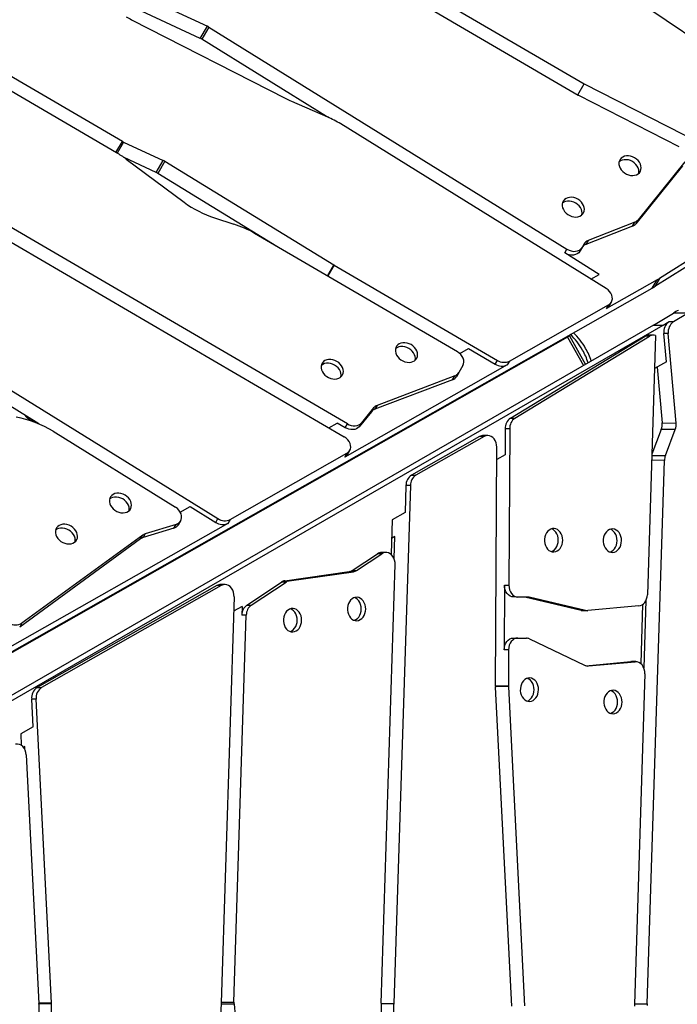
# Model space of a CAD drawing. Units: millimetres. Extents: x -12251.1 to -12199.9, y 20634.3 to 20669.6.
# Drawn here: x -12211.4 to -12210.9, y 20647.7 to 20648.6 of the extents above; entities that cross this region are included whole.
import ezdxf

# ---------------------------------------------------------------- set-up
doc = ezdxf.new("R2010")
doc.units = ezdxf.units.MM
doc.layers.get('0').update_dxf_attribs({"lineweight": 30})

# ---------------------------------------------------------------- blocks, each defined once
blk = doc.blocks.new('מתקן נכים')
at = {"color": 7, "linetype": 'Continuous', "lineweight": 25}
for p, q in [((3.06719, -5.44941), (3.29623, -5.84477)), ((2.94582, -5.49096), (3.05024, -5.6376)), ((3.10719, -5.49727), (3.30556, -5.83917)), ((3.03989, -5.64357), (2.94179, -5.50581)), ((2.93871, -5.68724), (2.85597, -5.54464)), ((2.92957, -5.69318), (2.84682, -5.55055)), ((2.98654, -5.99163), (2.75881, -5.59912)), ((2.99683, -5.60082), (3.07799, -5.72419)), ((2.74928, -5.60439), (2.97875, -5.99988)), ((3.03989, -5.64357), (3.05024, -5.6376)), ((3.05105, -5.6389), (3.04071, -5.64487)), ((3.10057, -5.75469), (3.04071, -5.64487)), ((3.05105, -5.6389), (3.22309, -5.95449)), ((2.92928, -5.69268), (2.93871, -5.68724)), ((2.93936, -5.68824), (2.92988, -5.69372)), ((2.93936, -5.68824), (2.96101, -5.71866)), ((2.95067, -5.72463), (2.93318, -5.70007)), ((2.9341, -5.70209), (2.95884, -5.75837)), ((3.33226, -5.70278), (3.43304, -5.90729)), ((2.95067, -5.72463), (2.96101, -5.71866)), ((2.96179, -5.7199), (2.95145, -5.72587)), ((2.96179, -5.7199), (3.0436, -5.86801)), ((3.00908, -5.83022), (2.95145, -5.72587)), ((3.08105, -5.72855), (3.10119, -5.75552)), ((3.2356, -6.00018), (3.10808, -5.76626)), ((2.97482, -5.78284), (2.9866, -5.79565)), ((3.09854, -5.98441), (2.99805, -5.81121)), ((2.75765, -5.8617), (2.7361, -5.82217)), ((2.74644, -5.81619), (2.85068, -6.00741)), ((3.29614, -5.84462), (3.30556, -5.83917)), ((3.30556, -5.83917), (3.41329, -6.00316)), ((3.34943, -5.9258), (3.2966, -5.84538)), ((3.03417, -5.87346), (3.0436, -5.86801)), ((3.04373, -5.86825), (3.0343, -5.87369)), ((3.04373, -5.86825), (3.12465, -6.00771)), ((2.76511, -5.8732), (2.82393, -5.98116)), ((3.34727, -5.93937), (3.28811, -5.96266)), ((3.344, -5.94126), (3.28484, -5.96454)), ((3.21982, -5.95637), (3.22309, -5.95449)), ((3.23635, -5.9867), (3.21982, -5.95637)), ((3.24238, -5.95696), (3.23911, -5.95884)), ((3.28468, -5.96302), (3.24238, -5.95696)), ((3.23498, -5.95953), (3.23171, -5.96142)), ((3.23813, -5.95771), (3.23498, -5.95953)), ((3.28141, -5.96491), (3.23911, -5.95884)), ((3.28141, -5.96491), (3.28468, -5.96302)), ((3.28811, -5.96266), (3.28484, -5.96454)), ((2.78464, -5.98987), (2.65791, -6.00437)), ((2.78791, -5.98798), (2.66118, -6.00249)), ((2.78464, -5.98987), (2.78791, -5.98798)), ((2.79033, -5.98812), (2.78706, -5.99001)), ((2.81394, -5.99596), (2.78706, -5.99001)), ((2.8172, -5.99408), (2.79033, -5.98812)), ((2.82543, -5.9867), (2.83509, -5.9867)), ((2.83509, -5.9867), (2.84741, -6.0093)), ((2.97109, -5.9867), (2.97932, -5.9867)), ((2.98327, -5.99351), (2.97932, -5.9867)), ((3.01629, -5.99048), (3.01302, -5.99236)), ((3.08642, -6.00124), (3.01629, -5.99048)), ((3.09958, -5.9867), (3.10809, -5.9867)), ((3.10809, -5.9867), (3.12138, -6.00959)), ((3.22824, -5.9867), (3.23635, -5.9867)), ((2.81394, -5.99596), (2.8172, -5.99408)), ((2.81877, -5.99532), (2.82204, -5.99343)), ((2.98327, -5.99351), (2.98654, -5.99163)), ((3.00954, -5.9927), (2.99415, -5.99867)), ((2.99742, -5.99678), (2.99415, -5.99867)), ((3.01281, -5.99082), (2.99742, -5.99678)), ((3.00954, -5.9927), (3.01281, -5.99082)), ((3.08316, -6.00312), (3.01302, -5.99236)), ((3.09682, -5.99698), (3.09074, -6.00049)), ((2.66118, -6.00249), (2.65791, -6.00437)), ((2.84741, -6.0093), (2.85068, -6.00741)), ((3.08316, -6.00312), (3.08642, -6.00124)), ((3.09074, -6.00049), (3.08748, -6.00238)), ((2.8561, -6.01518), (2.62572, -6.01518)), ((2.85937, -6.01329), (2.8561, -6.01518)), ((2.85937, -6.01329), (2.97383, -6.01329)), ((2.97056, -6.01518), (2.97383, -6.01329)), ((3.1299, -6.01518), (2.97056, -6.01518)), ((2.97376, -6.01434), (2.97703, -6.01246)), ((3.12138, -6.00959), (3.12465, -6.00771)), ((3.13317, -6.01329), (3.1299, -6.01518)), ((3.13317, -6.01329), (3.23051, -6.01329)), ((3.22724, -6.01518), (3.23051, -6.01329)), ((3.27697, -6.01518), (3.22724, -6.01518)), ((3.23044, -6.01434), (3.23371, -6.01246)), ((3.26989, -6.01926), (3.27697, -6.01518)), ((3.38255, -6.0143), (3.27237, -6.01921)), ((3.27945, -6.01512), (3.27237, -6.01921)), ((3.38963, -6.01021), (3.27945, -6.01512)), ((2.40497, -6.01926), (3.26989, -6.01926)), ((3.18635, -6.01993), (2.421, -6.01993)), ((3.18635, -6.01926), (3.18635, -6.01993)), ((3.18635, -6.01993), (3.18635, -6.04778)), ((3.18835, -6.01993), (3.18635, -6.01993)), ((3.18835, -6.01926), (3.18835, -6.01993)), ((3.18835, -6.01993), (3.18835, -6.04777)), ((3.2553, -6.04732), (2.45854, -6.0526)), ((3.2553, -6.04732), (3.27507, -6.04671)), ((3.2553, -6.04732), (3.26238, -6.05141)), ((3.28542, -6.05268), (3.27507, -6.04671)), ((2.46562, -6.05669), (3.26238, -6.05141)), ((2.82165, -6.05669), (2.64532, -6.05669)), ((2.64532, -6.05669), (2.64859, -6.05858)), ((2.82492, -6.05858), (2.82165, -6.05669)), ((2.82812, -6.05941), (2.82485, -6.05752)), ((3.07938, -6.05669), (3.01248, -6.05669)), ((3.01248, -6.05669), (3.01575, -6.05858)), ((3.08265, -6.05858), (3.07938, -6.05669)), ((3.08584, -6.05941), (3.08258, -6.05752)), ((3.10998, -6.05612), (3.24442, -6.05196)), ((3.10998, -6.05612), (3.11325, -6.05801)), ((3.11325, -6.05801), (3.24769, -6.05385)), ((3.2525, -6.05578), (3.13713, -6.24476)), ((3.24769, -6.05385), (3.24442, -6.05196)), ((3.25111, -6.05468), (3.24784, -6.05279)), ((3.24935, -6.07994), (3.25941, -6.05791)), ((3.26267, -6.0598), (3.25941, -6.05791)), ((3.26238, -6.05141), (3.26828, -6.05123)), ((3.26828, -6.05123), (3.27155, -6.05311)), ((3.27155, -6.05311), (3.28542, -6.05268)), ((2.52308, -6.29671), (2.6397, -6.06483)), ((2.62581, -6.08407), (2.63643, -6.06295)), ((2.6397, -6.06483), (2.63643, -6.06295)), ((2.82492, -6.05858), (2.64859, -6.05858)), ((3.00737, -6.06391), (2.77687, -6.44147)), ((3.0041, -6.06202), (2.99213, -6.08164)), ((3.00737, -6.06391), (3.0041, -6.06202)), ((3.08265, -6.05858), (3.01575, -6.05858)), ((3.10492, -6.06363), (3.0384, -6.17941)), ((3.10165, -6.06174), (3.09059, -6.08099)), ((3.10492, -6.06363), (3.10165, -6.06174)), ((3.23084, -6.1295), (3.26267, -6.0598)), ((2.82969, -6.07223), (2.64898, -6.36823)), ((2.98592, -6.2489), (3.08759, -6.07193)), ((2.83163, -6.08271), (2.82326, -6.08276)), ((2.83163, -6.08271), (2.82773, -6.08909)), ((2.83561, -6.08377), (2.87119, -6.0813)), ((2.83888, -6.08566), (2.87446, -6.08318)), ((2.87446, -6.08318), (2.87119, -6.0813)), ((2.87408, -6.08172), (2.92553, -6.10198)), ((2.87408, -6.08172), (2.87735, -6.08361)), ((2.97932, -6.08173), (2.96401, -6.1068)), ((2.99213, -6.08164), (2.97932, -6.08173)), ((3.09059, -6.08099), (3.08236, -6.08104)), ((3.24038, -6.08), (3.2205, -6.12352)), ((3.24935, -6.07994), (3.23771, -6.08002)), ((2.61357, -6.08415), (2.60922, -6.0928)), ((2.62581, -6.08407), (2.61357, -6.08415)), ((2.65874, -6.37313), (2.831, -6.09098)), ((2.831, -6.09098), (2.82773, -6.08909)), ((2.83561, -6.08377), (2.83888, -6.08566)), ((2.87735, -6.08361), (2.9288, -6.10387)), ((2.61123, -6.09521), (2.60999, -6.09521)), ((2.61107, -6.09521), (2.6101, -6.09715)), ((2.96446, -6.11128), (2.97427, -6.09521)), ((2.97444, -6.09521), (2.97109, -6.09521)), ((2.6088, -6.10201), (2.51339, -6.29173)), ((2.9288, -6.10387), (2.92553, -6.10198)), ((2.92842, -6.10241), (2.95419, -6.10061)), ((2.92842, -6.10241), (2.93169, -6.10429)), ((2.93169, -6.10429), (2.95746, -6.1025)), ((2.95746, -6.1025), (2.95419, -6.10061)), ((2.96116, -6.10331), (2.95789, -6.10143)), ((2.76754, -6.43585), (2.96273, -6.11613)), ((3.2205, -6.12352), (3.23084, -6.1295)), ((3.21711, -6.12797), (3.19963, -6.14239)), ((3.22746, -6.13395), (3.21711, -6.12797)), ((3.20906, -6.14912), (3.22746, -6.13395)), ((3.20639, -6.15222), (3.19696, -6.14677)), ((3.19905, -6.14334), (3.20906, -6.14912)), ((2.96459, -6.54828), (3.20639, -6.15222)), ((3.03513, -6.17753), (3.0077, -6.22528)), ((3.03513, -6.17753), (3.0384, -6.17941)), ((3.04015, -6.19194), (3.03688, -6.19005)), ((3.04727, -6.19605), (3.04015, -6.19194)), ((3.08144, -6.22858), (3.0451, -6.19497)), ((3.04837, -6.19686), (3.0451, -6.19497)), ((3.08471, -6.23046), (3.04837, -6.19686)), ((3.01097, -6.22716), (3.0077, -6.22528)), ((3.01945, -6.22048), (3.02271, -6.22237)), ((3.02271, -6.22237), (3.02913, -6.22607)), ((3.01097, -6.22716), (2.99562, -6.25388)), ((3.03114, -6.22794), (3.06079, -6.27064)), ((3.08144, -6.22858), (3.08471, -6.23046)), ((3.08253, -6.22938), (3.0858, -6.23127)), ((3.12609, -6.24954), (3.08633, -6.23154)), ((2.8631, -6.49306), (2.98558, -6.24953)), ((2.99528, -6.25451), (2.98584, -6.24906)), ((2.98619, -6.24844), (2.99562, -6.25388)), ((3.12948, -6.25006), (3.10323, -6.29307)), ((3.13362, -6.24849), (3.10368, -6.29754)), ((2.99528, -6.25451), (2.8728, -6.49804)), ((3.06158, -6.27158), (3.09658, -6.28742)), ((3.0623, -6.27219), (3.06333, -6.27278)), ((3.06333, -6.27278), (3.09984, -6.2893)), ((2.51305, -6.29236), (2.39955, -6.48992)), ((2.52275, -6.29733), (2.51331, -6.29188)), ((2.51363, -6.29125), (2.52308, -6.29671)), ((3.09658, -6.28742), (3.09711, -6.28769)), ((3.09984, -6.2893), (3.09658, -6.28742)), ((3.10037, -6.28958), (3.09711, -6.28769)), ((2.3787, -6.54806), (2.52275, -6.29733)), ((3.10195, -6.3024), (2.95499, -6.54311)), ((2.64931, -6.36769), (2.65874, -6.37313)), ((2.6486, -6.3689), (2.57304, -6.48413)), ((2.65802, -6.37449), (2.58324, -6.53823)), ((2.65802, -6.37449), (2.64853, -6.36901)), ((2.76744, -6.43602), (2.77687, -6.44147)), ((2.76737, -6.43614), (2.5396, -6.83261)), ((2.55064, -6.83523), (2.7767, -6.44176)), ((2.7767, -6.44176), (2.76727, -6.43632)), ((2.95516, -6.54283), (2.96459, -6.54828))]:
    blk.add_line(p, q, dxfattribs=at)
at = {"color": 7, "linetype": 'Continuous', "lineweight": 25, "flags": 128}
for points in [[(3.31178, -5.91519), (3.31071, -5.91362), (3.30943, -5.91225), (3.308, -5.91113), (3.30646, -5.91029), (3.30487, -5.90977), (3.30329, -5.90959), (3.30177, -5.90975), (3.30037, -5.91025), (3.29913, -5.91106), (3.29811, -5.91217), (3.29734, -5.91353), (3.29685, -5.91508), (3.29666, -5.91678), (3.29676, -5.91857), (3.29717, -5.92037), (3.29786, -5.92213), (3.29881, -5.92377), (3.29999, -5.92525), (3.30135, -5.92651), (3.30284, -5.92749), (3.30441, -5.92817), (3.306, -5.92853), (3.30756, -5.92854), (3.30903, -5.92821), (3.31036, -5.92755), (3.31149, -5.92658), (3.31239, -5.92534), (3.31302, -5.92388), (3.31337, -5.92224), (3.31341, -5.92049), (3.31315, -5.91869), (3.3126, -5.9169), (3.31178, -5.91519)], [(3.30851, -5.91708), (3.30744, -5.91551), (3.30617, -5.91414), (3.30474, -5.91301), (3.3032, -5.91218), (3.30161, -5.91166), (3.30002, -5.91147), (3.29856, -5.91162)], [(3.25221, -5.92207), (3.25114, -5.9205), (3.24987, -5.91913), (3.24844, -5.918), (3.2469, -5.91717), (3.24531, -5.91665), (3.24373, -5.91646), (3.24221, -5.91662), (3.2408, -5.91712), (3.23957, -5.91794), (3.23855, -5.91904), (3.23778, -5.9204), (3.23729, -5.92196), (3.23709, -5.92366), (3.2372, -5.92544), (3.23761, -5.92725), (3.2383, -5.929), (3.23925, -5.93065), (3.24042, -5.93213), (3.24178, -5.93338), (3.24327, -5.93437), (3.24485, -5.93505), (3.24644, -5.9354), (3.248, -5.93541), (3.24947, -5.93508), (3.25079, -5.93442), (3.25192, -5.93346), (3.25282, -5.93222), (3.25346, -5.93076), (3.2538, -5.92912), (3.25385, -5.92737), (3.25359, -5.92557), (3.25304, -5.92378), (3.25221, -5.92207)], [(3.24894, -5.92395), (3.24788, -5.92239), (3.2466, -5.92101), (3.24517, -5.91989), (3.24363, -5.91905), (3.24204, -5.91853), (3.24046, -5.91835), (3.23899, -5.9185)], [(3.30826, -5.92843), (3.30912, -5.92723), (3.30975, -5.92577), (3.3101, -5.92413), (3.31014, -5.92238), (3.30988, -5.92058), (3.30933, -5.91879), (3.30851, -5.91708)], [(3.24869, -5.9353), (3.24956, -5.9341), (3.25019, -5.93264), (3.25053, -5.931), (3.25058, -5.92925), (3.25032, -5.92745), (3.24977, -5.92566), (3.24894, -5.92395)], [(3.00513, -5.94081), (3.00407, -5.93925), (3.00279, -5.93787), (3.00136, -5.93675), (2.99982, -5.93591), (2.99823, -5.93539), (2.99665, -5.93521), (2.99513, -5.93537), (2.99373, -5.93587), (2.99249, -5.93668), (2.99147, -5.93779), (2.9907, -5.93915), (2.99021, -5.9407), (2.99002, -5.94241), (2.99012, -5.94419), (2.99053, -5.94599), (2.99122, -5.94775), (2.99217, -5.9494), (2.99335, -5.95087), (2.99471, -5.95213), (2.9962, -5.95311), (2.99777, -5.95379), (2.99936, -5.95415), (3.00092, -5.95416), (3.00239, -5.95383), (3.00371, -5.95317), (3.00485, -5.9522), (3.00575, -5.95097), (3.00638, -5.9495), (3.00672, -5.94787), (3.00677, -5.94611), (3.00651, -5.94431), (3.00596, -5.94252), (3.00513, -5.94081)], [(3.00187, -5.9427), (3.0008, -5.94113), (2.99953, -5.93976), (2.9981, -5.93864), (2.99656, -5.9378), (2.99497, -5.93728), (2.99338, -5.9371), (2.99192, -5.93724)], [(2.73845, -5.95121), (2.73738, -5.94964), (2.73611, -5.94827), (2.73468, -5.94715), (2.73314, -5.94631), (2.73155, -5.94579), (2.72996, -5.94561), (2.72844, -5.94577), (2.72704, -5.94626), (2.72581, -5.94708), (2.72479, -5.94819), (2.72402, -5.94954), (2.72352, -5.9511), (2.72333, -5.9528), (2.72344, -5.95459), (2.72384, -5.95639), (2.72453, -5.95815), (2.72548, -5.95979), (2.72666, -5.96127), (2.72802, -5.96252), (2.72951, -5.96351), (2.73108, -5.96419), (2.73268, -5.96454), (2.73424, -5.96455), (2.7357, -5.96422), (2.73703, -5.96356), (2.73816, -5.9626), (2.73906, -5.96136), (2.73969, -5.9599), (2.74004, -5.95826), (2.74008, -5.95651), (2.73982, -5.95471), (2.73927, -5.95292), (2.73845, -5.95121)], [(2.73518, -5.9531), (2.73411, -5.95153), (2.73284, -5.95016), (2.73141, -5.94903), (2.72987, -5.9482), (2.72828, -5.94768), (2.7267, -5.94749), (2.72523, -5.94764)], [(2.79158, -5.95089), (2.79051, -5.94932), (2.78924, -5.94795), (2.78781, -5.94683), (2.78627, -5.94599), (2.78468, -5.94547), (2.7831, -5.94529), (2.78158, -5.94545), (2.78017, -5.94594), (2.77894, -5.94676), (2.77792, -5.94787), (2.77715, -5.94922), (2.77666, -5.95078), (2.77646, -5.95248), (2.77657, -5.95427), (2.77698, -5.95607), (2.77767, -5.95783), (2.77862, -5.95947), (2.77979, -5.96095), (2.78115, -5.9622), (2.78264, -5.96319), (2.78422, -5.96387), (2.78581, -5.96422), (2.78737, -5.96423), (2.78884, -5.9639), (2.79016, -5.96324), (2.79129, -5.96228), (2.79219, -5.96104), (2.79283, -5.95958), (2.79317, -5.95794), (2.79322, -5.95619), (2.79296, -5.95439), (2.79241, -5.9526), (2.79158, -5.95089)], [(2.78831, -5.95278), (2.78725, -5.95121), (2.78597, -5.94984), (2.78454, -5.94871), (2.783, -5.94787), (2.78141, -5.94735), (2.77983, -5.94717), (2.77836, -5.94732)], [(3.00162, -5.95405), (3.00248, -5.95285), (3.00311, -5.95139), (3.00346, -5.94975), (3.0035, -5.948), (3.00324, -5.9462), (3.00269, -5.94441), (3.00187, -5.9427)], [(2.73493, -5.96444), (2.73579, -5.96325), (2.73643, -5.96178), (2.73677, -5.96015), (2.73681, -5.9584), (2.73656, -5.95659), (2.73601, -5.95481), (2.73518, -5.9531)], [(2.78806, -5.96412), (2.78893, -5.96293), (2.78956, -5.96146), (2.7899, -5.95983), (2.78995, -5.95808), (2.78969, -5.95627), (2.78914, -5.95449), (2.78831, -5.95278)], [(3.06724, -5.9597), (3.06617, -5.95813), (3.0649, -5.95676), (3.06347, -5.95564), (3.06193, -5.9548), (3.06034, -5.95428), (3.05876, -5.9541), (3.05724, -5.95426), (3.05583, -5.95475), (3.0546, -5.95557), (3.05358, -5.95668), (3.05281, -5.95803), (3.05232, -5.95959), (3.05212, -5.96129), (3.05223, -5.96308), (3.05264, -5.96488), (3.05333, -5.96664), (3.05428, -5.96828), (3.05545, -5.96976), (3.05681, -5.97101), (3.0583, -5.972), (3.05988, -5.97268), (3.06147, -5.97303), (3.06303, -5.97304), (3.0645, -5.97271), (3.06582, -5.97205), (3.06695, -5.97109), (3.06785, -5.96985), (3.06849, -5.96839), (3.06883, -5.96675), (3.06888, -5.965), (3.06862, -5.9632), (3.06807, -5.96141), (3.06724, -5.9597)], [(3.06398, -5.96159), (3.06291, -5.96002), (3.06163, -5.95865), (3.0602, -5.95752), (3.05866, -5.95668), (3.05707, -5.95617), (3.05549, -5.95598), (3.05402, -5.95613)], [(3.23171, -5.96142), (3.23027, -5.96202), (3.22869, -5.96225), (3.22703, -5.9621), (3.22535, -5.96158), (3.22373, -5.9607), (3.22223, -5.95951), (3.22091, -5.95805), (3.21982, -5.95637)], [(3.22309, -5.95449), (3.22418, -5.95616), (3.2255, -5.95762), (3.227, -5.95882), (3.22862, -5.95969), (3.23029, -5.96021), (3.23195, -5.96036), (3.23354, -5.96013), (3.23498, -5.95953)], [(3.06372, -5.97293), (3.06459, -5.97174), (3.06522, -5.97027), (3.06557, -5.96864), (3.06561, -5.96689), (3.06535, -5.96508), (3.0648, -5.9633), (3.06398, -5.96159)], [(2.8172, -5.99408), (2.81884, -5.99426), (2.8204, -5.99408), (2.82183, -5.99354), (2.82308, -5.99267), (2.8241, -5.99149), (2.82485, -5.99006), (2.8253, -5.98842), (2.82543, -5.98664), (2.82524, -5.98479), (2.82473, -5.98294), (2.82393, -5.98116)], [(3.09682, -5.99698), (3.09804, -5.99606), (3.09902, -5.99483), (3.09972, -5.99336), (3.10012, -5.99169), (3.1002, -5.98989), (3.09995, -5.98803), (3.09939, -5.98618), (3.09854, -5.98441)], [(2.99415, -5.99867), (2.99277, -5.99903), (2.9913, -5.99908), (2.98979, -5.99882), (2.98828, -5.99826), (2.98683, -5.99742), (2.98549, -5.99632), (2.98429, -5.99501), (2.98327, -5.99351)], [(2.98654, -5.99163), (2.98755, -5.99312), (2.98875, -5.99444), (2.9901, -5.99553), (2.99155, -5.99638), (2.99306, -5.99693), (2.99457, -5.99719), (2.99604, -5.99714), (2.99742, -5.99678)], [(2.97383, -6.01329), (2.97542, -6.0131), (2.97687, -6.01254), (2.97813, -6.01164), (2.97915, -6.01042), (2.97989, -6.00894), (2.98031, -6.00726), (2.98041, -6.00544), (2.98017, -6.00355), (2.97961, -6.00168), (2.97875, -5.99988)], [(3.23051, -6.01329), (3.23207, -6.01311), (3.23351, -6.01257), (3.23475, -6.01169), (3.23577, -6.01052), (3.23652, -6.00908), (3.23696, -6.00744), (3.23709, -6.00566), (3.2369, -6.00381), (3.2364, -6.00196), (3.2356, -6.00018)], [(2.82969, -6.07223), (2.8306, -6.07043), (2.83121, -6.06853), (2.83149, -6.06661), (2.83142, -6.06476), (2.83102, -6.06304), (2.83029, -6.06152), (2.82927, -6.06027), (2.828, -6.05934), (2.82653, -6.05877), (2.82492, -6.05858)], [(3.08759, -6.07193), (3.08844, -6.07014), (3.089, -6.06827), (3.08923, -6.06639), (3.08912, -6.06458), (3.0887, -6.0629), (3.08796, -6.06143), (3.08694, -6.06022), (3.08568, -6.05932), (3.08423, -6.05876), (3.08265, -6.05858)], [(2.6088, -6.10201), (2.60958, -6.10009), (2.61001, -6.09812), (2.61009, -6.09618), (2.60981, -6.09435), (2.60917, -6.09271), (2.60822, -6.09133), (2.60698, -6.09027), (2.60552, -6.08958)], [(2.8699, -6.11813), (2.87072, -6.11642), (2.87127, -6.11463), (2.87153, -6.11283), (2.87149, -6.11108), (2.87114, -6.10944), (2.87051, -6.10798), (2.86961, -6.10674), (2.86848, -6.10578), (2.86715, -6.10512), (2.86568, -6.10478), (2.86413, -6.1048), (2.86253, -6.10515), (2.86096, -6.10583), (2.85947, -6.10682), (2.85811, -6.10807), (2.85693, -6.10955), (2.85598, -6.11119), (2.85529, -6.11295), (2.85489, -6.11475), (2.85478, -6.11654), (2.85497, -6.11824), (2.85547, -6.1198), (2.85623, -6.12115), (2.85726, -6.12226), (2.85849, -6.12308), (2.85989, -6.12357), (2.86141, -6.12373), (2.863, -6.12355), (2.86459, -6.12303), (2.86612, -6.12219), (2.86756, -6.12107), (2.86883, -6.1197), (2.8699, -6.11813)], [(2.86663, -6.11624), (2.86745, -6.11453), (2.86801, -6.11275), (2.86826, -6.11094), (2.86822, -6.10919), (2.86787, -6.10756), (2.86724, -6.10609), (2.86638, -6.1049)], [(2.96273, -6.11613), (2.96359, -6.11445), (2.96419, -6.11268), (2.9645, -6.11088), (2.96451, -6.10913), (2.96422, -6.10747), (2.96365, -6.10598), (2.9628, -6.1047), (2.96172, -6.10368), (2.96043, -6.10296), (2.959, -6.10256), (2.95746, -6.1025)], [(2.85668, -6.1217), (2.85814, -6.12185), (2.85973, -6.12166), (2.86132, -6.12114), (2.86286, -6.12031), (2.86429, -6.11918), (2.86556, -6.11781), (2.86663, -6.11624)], [(2.92213, -6.13674), (2.92295, -6.13503), (2.9235, -6.13324), (2.92376, -6.13144), (2.92372, -6.12969), (2.92337, -6.12805), (2.92274, -6.12659), (2.92184, -6.12535), (2.92071, -6.12438), (2.91938, -6.12372), (2.91792, -6.12339), (2.91636, -6.1234), (2.91476, -6.12376), (2.91319, -6.12444), (2.9117, -6.12542), (2.91034, -6.12668), (2.90916, -6.12816), (2.90821, -6.1298), (2.90752, -6.13156), (2.90712, -6.13336), (2.90701, -6.13515), (2.9072, -6.13685), (2.9077, -6.1384), (2.90847, -6.13976), (2.90949, -6.14087), (2.91072, -6.14168), (2.91212, -6.14218), (2.91364, -6.14234), (2.91523, -6.14216), (2.91682, -6.14164), (2.91836, -6.1408), (2.91979, -6.13968), (2.92106, -6.13831), (2.92213, -6.13674)], [(2.91886, -6.13485), (2.91969, -6.13314), (2.92024, -6.13135), (2.92049, -6.12955), (2.92045, -6.1278), (2.92011, -6.12616), (2.91947, -6.1247), (2.91861, -6.1235)], [(2.90891, -6.14031), (2.91038, -6.14046), (2.91196, -6.14027), (2.91355, -6.13975), (2.91509, -6.13892), (2.91652, -6.13779), (2.91779, -6.13642), (2.91886, -6.13485)], [(3.09727, -6.16872), (3.0981, -6.16701), (3.09865, -6.16523), (3.09891, -6.16342), (3.09886, -6.16167), (3.09852, -6.16004), (3.09789, -6.15857), (3.09699, -6.15734), (3.09585, -6.15637), (3.09453, -6.15571), (3.09306, -6.15538), (3.0915, -6.15539), (3.08991, -6.15574), (3.08834, -6.15643), (3.08684, -6.15741), (3.08549, -6.15867), (3.08431, -6.16014), (3.08336, -6.16179), (3.08267, -6.16355), (3.08226, -6.16535), (3.08215, -6.16713), (3.08235, -6.16883), (3.08284, -6.17039), (3.08361, -6.17175), (3.08463, -6.17285), (3.08587, -6.17367), (3.08727, -6.17417), (3.08879, -6.17433), (3.09037, -6.17415), (3.09196, -6.17363), (3.0935, -6.17279), (3.09493, -6.17166), (3.09621, -6.17029), (3.09727, -6.16872)], [(3.09401, -6.16684), (3.09483, -6.16513), (3.09538, -6.16334), (3.09564, -6.16154), (3.0956, -6.15979), (3.09525, -6.15815), (3.09462, -6.15669), (3.09376, -6.15549)], [(3.08406, -6.17229), (3.08552, -6.17244), (3.08711, -6.17226), (3.0887, -6.17174), (3.09023, -6.1709), (3.09167, -6.16978), (3.09294, -6.16841), (3.09401, -6.16684)], [(3.03688, -6.19005), (3.03566, -6.18913), (3.03469, -6.18791), (3.03398, -6.18644), (3.03358, -6.18478), (3.0335, -6.18299), (3.03374, -6.18113), (3.03429, -6.17929), (3.03513, -6.17753)], [(3.0384, -6.17941), (3.03756, -6.18118), (3.03701, -6.18302), (3.03677, -6.18487), (3.03685, -6.18667), (3.03725, -6.18833), (3.03795, -6.1898), (3.03893, -6.19102), (3.04015, -6.19194)], [(3.14069, -6.19379), (3.14151, -6.19208), (3.14206, -6.19029), (3.14232, -6.18849), (3.14228, -6.18674), (3.14193, -6.1851), (3.1413, -6.18364), (3.1404, -6.1824), (3.13927, -6.18144), (3.13794, -6.18078), (3.13648, -6.18045), (3.13492, -6.18046), (3.13332, -6.18081), (3.13175, -6.18149), (3.13026, -6.18248), (3.1289, -6.18373), (3.12773, -6.18521), (3.12677, -6.18685), (3.12608, -6.18861), (3.12568, -6.19041), (3.12557, -6.1922), (3.12577, -6.1939), (3.12626, -6.19546), (3.12703, -6.19681), (3.12805, -6.19792), (3.12928, -6.19874), (3.13068, -6.19923), (3.1322, -6.19939), (3.13379, -6.19921), (3.13538, -6.19869), (3.13692, -6.19785), (3.13835, -6.19673), (3.13962, -6.19536), (3.14069, -6.19379)], [(3.13742, -6.1919), (3.13825, -6.19019), (3.1388, -6.18841), (3.13906, -6.1866), (3.13901, -6.18485), (3.13867, -6.18322), (3.13803, -6.18175), (3.13717, -6.18056)], [(3.12747, -6.19736), (3.12894, -6.19751), (3.13052, -6.19733), (3.13211, -6.19681), (3.13365, -6.19597), (3.13508, -6.19484), (3.13635, -6.19347), (3.13742, -6.1919)], [(3.0077, -6.22528), (3.0088, -6.22366), (3.01012, -6.22225), (3.01161, -6.22111), (3.01321, -6.22027), (3.01485, -6.21978), (3.01648, -6.21965), (3.01803, -6.21989), (3.01945, -6.22048)], [(3.02271, -6.22237), (3.0213, -6.22178), (3.01975, -6.22154), (3.01812, -6.22167), (3.01648, -6.22216), (3.01488, -6.22299), (3.01339, -6.22414), (3.01207, -6.22554), (3.01097, -6.22716)], [(3.12609, -6.24954), (3.12746, -6.24997), (3.12892, -6.25009), (3.13045, -6.2499), (3.13197, -6.2494), (3.13345, -6.2486), (3.13484, -6.24754), (3.13608, -6.24624), (3.13713, -6.24476)], [(3.01634, -6.26943), (3.01716, -6.26772), (3.01772, -6.26593), (3.01797, -6.26413), (3.01793, -6.26238), (3.01759, -6.26074), (3.01695, -6.25928), (3.01605, -6.25804), (3.01492, -6.25708), (3.0136, -6.25642), (3.01213, -6.25609), (3.01057, -6.2561), (3.00897, -6.25645), (3.0074, -6.25713), (3.00591, -6.25812), (3.00455, -6.25937), (3.00338, -6.26085), (3.00243, -6.2625), (3.00174, -6.26425), (3.00133, -6.26606), (3.00122, -6.26784), (3.00142, -6.26954), (3.00191, -6.2711), (3.00268, -6.27246), (3.0037, -6.27356), (3.00493, -6.27438), (3.00633, -6.27488), (3.00786, -6.27504), (3.00944, -6.27485), (3.01103, -6.27433), (3.01257, -6.2735), (3.014, -6.27237), (3.01527, -6.271), (3.01634, -6.26943)], [(3.01307, -6.26755), (3.0139, -6.26584), (3.01445, -6.26405), (3.01471, -6.26225), (3.01466, -6.26049), (3.01432, -6.25886), (3.01368, -6.25739), (3.01282, -6.2562)], [(3.00312, -6.273), (3.00459, -6.27315), (3.00617, -6.27297), (3.00776, -6.27245), (3.0093, -6.27161), (3.01073, -6.27049), (3.01201, -6.26911), (3.01307, -6.26755)], [(3.10195, -6.3024), (3.10289, -6.30053), (3.1035, -6.29856), (3.10375, -6.29657), (3.10364, -6.29466), (3.10317, -6.29291), (3.10235, -6.29139), (3.10122, -6.29017), (3.09984, -6.2893)], [(3.0731, -6.31375), (3.07392, -6.31204), (3.07447, -6.31025), (3.07473, -6.30845), (3.07469, -6.3067), (3.07434, -6.30506), (3.07371, -6.3036), (3.07281, -6.30236), (3.07168, -6.30139), (3.07036, -6.30073), (3.06889, -6.3004), (3.06733, -6.30042), (3.06573, -6.30077), (3.06416, -6.30145), (3.06267, -6.30244), (3.06131, -6.30369), (3.06014, -6.30517), (3.05919, -6.30681), (3.05849, -6.30857), (3.05809, -6.31037), (3.05798, -6.31216), (3.05818, -6.31386), (3.05867, -6.31542), (3.05944, -6.31677), (3.06046, -6.31788), (3.06169, -6.3187), (3.06309, -6.31919), (3.06461, -6.31935), (3.0662, -6.31917), (3.06779, -6.31865), (3.06933, -6.31781), (3.07076, -6.31669), (3.07203, -6.31532), (3.0731, -6.31375)], [(3.06983, -6.31186), (3.07066, -6.31015), (3.07121, -6.30836), (3.07147, -6.30656), (3.07142, -6.30481), (3.07108, -6.30317), (3.07044, -6.30171), (3.06958, -6.30052)], [(3.05988, -6.31732), (3.06135, -6.31747), (3.06293, -6.31728), (3.06452, -6.31676), (3.06606, -6.31593), (3.06749, -6.3148), (3.06876, -6.31343), (3.06983, -6.31186)]]:
    blk.add_lwpolyline(points, dxfattribs=at)
at = {"color": 7, "linetype": 'Continuous', "lineweight": 25}
for centre, radius, start, end in [((3.07196, -5.5514), 0.08993, 209.99927, 213.33899), ((3.03978, -5.64504), 0.01284, 28.59291, 35.44769), ((3.02944, -5.65102), 0.01284, 28.59291, 35.44769), ((2.9498, -5.68081), 0.01282, 210.11912, 215.44936), ((2.85198, -5.73821), 0.08971, 23.74044, 30.12712), ((2.95056, -5.7261), 0.01283, 28.90859, 35.448), ((2.94021, -5.73207), 0.01283, 28.90859, 35.448), ((3.15261, -5.6751), 0.08932, 213.3374, 216.75576), ((3.02928, -5.80921), 0.08974, 28.58996, 36.74725), ((3.0406, -5.72245), 0.0893, 203.71231, 222.55058), ((2.92125, -5.8557), 0.08876, 30.08384, 42.5816), ((2.68853, -5.91463), 0.08707, 28.41423, 50.69101), ((3.30734, -5.83833), 0.01285, 210.08343, 213.29968), ((2.76382, -5.84782), 0.013, 186.70252, 230.48941), ((3.05485, -5.86179), 0.01286, 208.91181, 210.12229), ((3.24134, -5.96343), 0.00656, 80.90693, 119.30997), ((3.23807, -5.96531), 0.00656, 80.90693, 119.30997), ((3.28244, -5.95826), 0.00673, 261.205, 290.94492), ((3.28571, -5.95638), 0.00673, 261.205, 290.94492), ((2.78544, -5.99715), 0.00733, 77.18134, 96.21001), ((2.7887, -5.99527), 0.00733, 77.18134, 96.21001), ((3.01519, -5.99714), 0.00675, 80.62437, 110.60912), ((2.66089, -5.99239), 0.0101, 206.84029, 271.64004), ((2.81554, -5.98955), 0.00661, 255.99108, 299.302), ((3.01192, -5.99902), 0.00675, 80.62437, 110.60912), ((2.86013, -6.00281), 0.01051, 205.96267, 265.88314), ((3.08426, -5.99665), 0.00657, 260.30672, 299.27845), ((3.08753, -5.99476), 0.00657, 260.30672, 299.27845), ((2.85686, -6.0047), 0.01051, 205.96267, 265.88314), ((2.97063, -6.00888), 0.00629, 269.38401, 299.81743), ((3.13062, -6.00478), 0.01042, 207.52161, 266.04692), ((3.13389, -6.00289), 0.01042, 207.52161, 266.04692), ((3.22731, -6.00888), 0.0063, 269.39132, 299.81012), ((3.27697, -5.95932), 0.05585, 269.99478, 272.54567), ((3.13801, -6.03593), 0.05415, 0, 17.92957), ((3.13801, -6.03593), 0.05715, 0, 16.95903), ((3.26989, -5.96341), 0.05585, 269.99478, 272.54567), ((3.13801, -6.03593), 0.05415, 347.39635, 0), ((3.13801, -6.03593), 0.05715, 348.08886, 0), ((3.27683, -6.10286), 0.05617, 86.83687, 91.79067), ((2.64612, -6.06727), 0.01061, 94.31613, 155.96028), ((2.82172, -6.06298), 0.00629, 60.17653, 90.62204), ((3.01317, -6.06701), 0.01035, 93.81367, 151.16178), ((3.07945, -6.06298), 0.00629, 60.18373, 90.61483), ((3.11099, -6.06659), 0.01052, 95.50155, 152.55543), ((3.11426, -6.06848), 0.01052, 95.50155, 152.55543), ((3.24469, -6.05834), 0.00638, 60.35681, 92.35978), ((3.24798, -6.06009), 0.00624, 43.54706, 92.63876), ((3.26942, -6.06197), 0.0108, 96.0316, 157.94455), ((3.27269, -6.06385), 0.0108, 96.0316, 157.94455), ((2.64939, -6.06915), 0.01061, 94.31613, 155.96028), ((3.01644, -6.0689), 0.01035, 93.81367, 151.16178), ((2.8717, -6.08788), 0.0066, 68.87274, 94.41203), ((2.87497, -6.08976), 0.0066, 68.87274, 94.41203), ((2.83694, -6.09424), 0.01055, 97.25842, 150.78362), ((2.84021, -6.09613), 0.01055, 97.25842, 150.78362), ((2.92791, -6.09583), 0.0066, 248.87274, 274.41203), ((2.93118, -6.09771), 0.0066, 248.87274, 274.41203), ((2.95472, -6.107), 0.00641, 60.38162, 94.75256), ((3.20907, -6.11834), 0.01255, 309.83843, 335.60204), ((3.21942, -6.12431), 0.01255, 309.83843, 335.60204), ((3.21697, -6.15864), 0.01237, 129.73596, 148.74607), ((3.04095, -6.19945), 0.0061, 47.20283, 59.9751), ((3.04422, -6.20134), 0.0061, 47.20283, 59.9751), ((3.02598, -6.23149), 0.00626, 34.48883, 59.80465), ((3.08558, -6.2241), 0.0061, 227.20176, 239.97618), ((3.08884, -6.226), 0.00608, 227.1847, 245.63386), ((2.99706, -6.2553), 0.01285, 150.12157, 153.2997), ((3.00676, -6.26028), 0.01285, 150.12157, 153.2997), ((3.06591, -6.26714), 0.00621, 214.40722, 245.45559), ((2.50191, -6.28596), 0.01285, 330.12157, 333.2997), ((2.51161, -6.29093), 0.01285, 330.12157, 333.2997), ((2.65995, -6.37493), 0.01286, 148.59599, 152.01991), ((2.6697, -6.37982), 0.01284, 148.59291, 155.44769), ((2.77852, -6.44255), 0.01286, 148.59606, 150.12232), ((2.78785, -6.44817), 0.01286, 148.59606, 150.12232), ((2.9658, -6.55004), 0.01284, 147.33539, 155.44676), ((2.97555, -6.55497), 0.01284, 148.59291, 155.44769)]:
    blk.add_arc(centre, radius, start, end, dxfattribs=at)

msp = doc.modelspace()

# ---------------------------------------------------------------- block references
at = {"rotation": 29.58636384558651}
msp.add_blockref('מתקן נכים', (-12216.70602, 20651.96119), dxfattribs=at)

doc.saveas('drawing.dxf')
